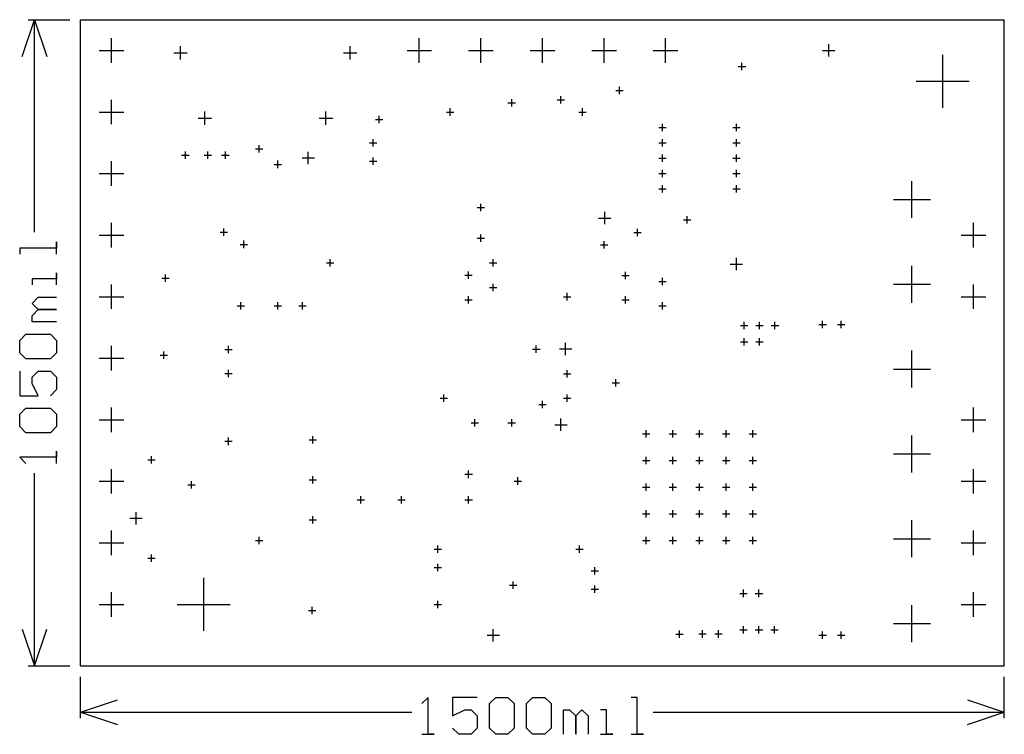
# Model space of a CAD drawing. Extents: x -0.1 to 1.5, y -0.11 to 1.05.
import ezdxf

# ---------------------------------------------------------------- set-up
doc = ezdxf.new("R2010")
doc.units = 0
doc.layers.add('gg1', color=1, linetype='CONTINUOUS')

msp = doc.modelspace()

# ---------------------------------------------------------------- linework, layer by layer
at = {"layer": 'gg1', "color": 1}
for points in [[(-0.095, 0.99), (-0.075, 1.05), (-0.055, 0.99)], [(-0.085, 1.05), (-0.0175, 1.05)], [(-0.075, 0.7049), (-0.075, 1.05)], [(0, 0), (0, 1.05), (1.5, 1.05)], [(1.5, 0), (1.5, 1.05)], [(0.05, 0.98), (0.05, 1.02)], [(0.55, 0.98), (0.55, 1.02)], [(0.65, 0.98), (0.65, 1.02)], [(0.75, 0.98), (0.75, 1.02)], [(0.85, 0.98), (0.85, 1.02)], [(0.95, 0.98), (0.95, 1.02)], [(1.215, 0.99), (1.215, 1.01)], [(0.03, 1), (0.07, 1)], [(0.1514, 0.9963), (0.173, 0.9963)], [(0.1622, 0.9855), (0.1622, 1.0071)], [(0.427, 0.9963), (0.4486, 0.9963)], [(0.4378, 0.9855), (0.4378, 1.0071)], [(0.53, 1), (0.57, 1)], [(0.63, 1), (0.67, 1)], [(0.73, 1), (0.77, 1)], [(0.83, 1), (0.87, 1)], [(0.93, 1), (0.97, 1)], [(1.205, 1), (1.225, 1)], [(1.4, 0.907), (1.4, 0.993)], [(1.074, 0.968), (1.074, 0.98)], [(1.068, 0.974), (1.08, 0.974)], [(1.357, 0.95), (1.443, 0.95)], [(0.869, 0.935), (0.881, 0.935)], [(0.875, 0.929), (0.875, 0.941)], [(0.05, 0.88), (0.05, 0.92)], [(0.694, 0.915), (0.706, 0.915)], [(0.7, 0.909), (0.7, 0.921)], [(0.774, 0.92), (0.786, 0.92)], [(0.78, 0.914), (0.78, 0.926)], [(0.03, 0.9), (0.07, 0.9)], [(0.2016, 0.8792), (0.2016, 0.9008)], [(0.3984, 0.8792), (0.3984, 0.9008)], [(0.594, 0.9), (0.606, 0.9)], [(0.6, 0.894), (0.6, 0.906)], [(0.809, 0.9), (0.821, 0.9)], [(0.815, 0.894), (0.815, 0.906)], [(0.1907, 0.89), (0.2124, 0.89)], [(0.3876, 0.89), (0.4093, 0.89)], [(0.479, 0.8879), (0.491, 0.8879)], [(0.485, 0.8819), (0.485, 0.8939)], [(0.945, 0.869), (0.945, 0.881)], [(1.065, 0.869), (1.065, 0.881)], [(0.939, 0.875), (0.951, 0.875)], [(1.059, 0.875), (1.071, 0.875)], [(0.469, 0.85), (0.481, 0.85)], [(0.475, 0.844), (0.475, 0.856)], [(0.939, 0.85), (0.951, 0.85)], [(0.945, 0.844), (0.945, 0.856)], [(1.059, 0.85), (1.071, 0.85)], [(1.065, 0.844), (1.065, 0.856)], [(0.17, 0.824), (0.17, 0.836)], [(0.2066, 0.824), (0.2066, 0.836)], [(0.235, 0.824), (0.235, 0.836)], [(0.2841, 0.84), (0.2961, 0.84)], [(0.2901, 0.834), (0.2901, 0.846)], [(0.3696, 0.8154), (0.3696, 0.8354)], [(0.05, 0.78), (0.05, 0.82)], [(0.164, 0.83), (0.176, 0.83)], [(0.2006, 0.83), (0.2126, 0.83)], [(0.229, 0.83), (0.241, 0.83)], [(0.32, 0.809), (0.32, 0.821)], [(0.3596, 0.8254), (0.3796, 0.8254)], [(0.469, 0.82), (0.481, 0.82)], [(0.475, 0.814), (0.475, 0.826)], [(0.939, 0.825), (0.951, 0.825)], [(0.945, 0.819), (0.945, 0.831)], [(1.059, 0.825), (1.071, 0.825)], [(1.065, 0.819), (1.065, 0.831)], [(0.03, 0.8), (0.07, 0.8)], [(0.314, 0.815), (0.326, 0.815)], [(0.939, 0.8), (0.951, 0.8)], [(0.945, 0.794), (0.945, 0.806)], [(1.059, 0.8), (1.071, 0.8)], [(1.065, 0.794), (1.065, 0.806)], [(1.35, 0.7279), (1.35, 0.7879)], [(0.939, 0.775), (0.951, 0.775)], [(0.945, 0.769), (0.945, 0.781)], [(1.059, 0.775), (1.071, 0.775)], [(1.065, 0.769), (1.065, 0.781)], [(1.32, 0.7579), (1.38, 0.7579)], [(0.644, 0.745), (0.656, 0.745)], [(0.65, 0.739), (0.65, 0.751)], [(0.851, 0.7176), (0.851, 0.7376)], [(0.05, 0.68), (0.05, 0.72)], [(0.841, 0.7276), (0.861, 0.7276)], [(0.979, 0.725), (0.991, 0.725)], [(0.985, 0.719), (0.985, 0.731)], [(1.45, 0.68), (1.45, 0.72)], [(0.2265, 0.705), (0.2385, 0.705)], [(0.2325, 0.699), (0.2325, 0.711)], [(0.8981, 0.7041), (0.9101, 0.7041)], [(0.9041, 0.6981), (0.9041, 0.7101)], [(-0.039, 0.6689), (-0.039, 0.6889), (-0.039, 0.6789), (-0.099, 0.6789), (-0.099, 0.6689)], [(0.03, 0.7), (0.07, 0.7)], [(0.265, 0.679), (0.265, 0.691)], [(0.644, 0.6951), (0.656, 0.6951)], [(0.65, 0.6891), (0.65, 0.7011)], [(0.85, 0.6781), (0.85, 0.6901)], [(1.43, 0.7), (1.47, 0.7)], [(0.259, 0.685), (0.271, 0.685)], [(0.844, 0.6841), (0.856, 0.6841)], [(0.4053, 0.649), (0.4053, 0.661)], [(0.67, 0.649), (0.67, 0.661)], [(1.065, 0.6429), (1.065, 0.6629)], [(0.3993, 0.655), (0.4113, 0.655)], [(0.63, 0.629), (0.63, 0.641)], [(0.664, 0.655), (0.676, 0.655)], [(0.885, 0.6285), (0.885, 0.6405)], [(1.055, 0.6529), (1.075, 0.6529)], [(1.35, 0.5901), (1.35, 0.6501)], [(-0.039, 0.619), (-0.039, 0.639), (-0.039, 0.629), (-0.079, 0.629), (-0.079, 0.619)], [(0.132, 0.63), (0.144, 0.63)], [(0.138, 0.624), (0.138, 0.636)], [(0.624, 0.635), (0.636, 0.635)], [(0.879, 0.6345), (0.891, 0.6345)], [(0.939, 0.6245), (0.951, 0.6245)], [(0.945, 0.6185), (0.945, 0.6305)], [(0.05, 0.58), (0.05, 0.62)], [(0.664, 0.615), (0.676, 0.615)], [(0.67, 0.609), (0.67, 0.621)], [(1.32, 0.6201), (1.38, 0.6201)], [(1.45, 0.58), (1.45, 0.62)], [(-0.039, 0.559), (-0.079, 0.559), (-0.079, 0.569), (-0.069, 0.579), (-0.039, 0.579), (-0.069, 0.579), (-0.079, 0.589), (-0.069, 0.599), (-0.039, 0.599)], [(0.03, 0.6), (0.07, 0.6)], [(0.624, 0.595), (0.636, 0.595)], [(0.63, 0.589), (0.63, 0.601)], [(0.784, 0.6), (0.796, 0.6)], [(0.79, 0.594), (0.79, 0.606)], [(0.879, 0.595), (0.891, 0.595)], [(0.885, 0.589), (0.885, 0.601)], [(1.43, 0.6), (1.47, 0.6)], [(0.254, 0.585), (0.266, 0.585)], [(0.26, 0.579), (0.26, 0.591)], [(0.314, 0.585), (0.326, 0.585)], [(0.32, 0.579), (0.32, 0.591)], [(0.3544, 0.585), (0.3664, 0.585)], [(0.3604, 0.579), (0.3604, 0.591)], [(0.939, 0.585), (0.951, 0.585)], [(0.945, 0.579), (0.945, 0.591)], [(1.205, 0.549), (1.205, 0.561)], [(1.235, 0.549), (1.235, 0.561)], [(1.0716, 0.5533), (1.0836, 0.5533)], [(1.0776, 0.5473), (1.0776, 0.5593)], [(1.0966, 0.5533), (1.1086, 0.5533)], [(1.1026, 0.5473), (1.1026, 0.5593)], [(1.1216, 0.5533), (1.1336, 0.5533)], [(1.1276, 0.5473), (1.1276, 0.5593)], [(1.199, 0.555), (1.211, 0.555)], [(1.229, 0.555), (1.241, 0.555)], [(-0.089, 0.499), (-0.099, 0.509), (-0.099, 0.529), (-0.089, 0.539), (-0.049, 0.539), (-0.039, 0.529), (-0.039, 0.509), (-0.049, 0.499), (-0.089, 0.499)], [(1.0776, 0.5207), (1.0776, 0.5327)], [(1.1026, 0.5207), (1.1026, 0.5327)], [(0.05, 0.48), (0.05, 0.52)], [(0.234, 0.5144), (0.246, 0.5144)], [(0.24, 0.5084), (0.24, 0.5204)], [(0.734, 0.5145), (0.746, 0.5145)], [(0.74, 0.5085), (0.74, 0.5205)], [(0.7775, 0.515), (0.7975, 0.515)], [(0.7875, 0.505), (0.7875, 0.525)], [(1.0716, 0.5267), (1.0836, 0.5267)], [(1.0966, 0.5267), (1.1086, 0.5267)], [(1.35, 0.4523), (1.35, 0.5123)], [(0.03, 0.5), (0.07, 0.5)], [(0.129, 0.505), (0.141, 0.505)], [(0.135, 0.499), (0.135, 0.511)], [(0.24, 0.469), (0.24, 0.481)], [(0.79, 0.4685), (0.79, 0.4805)], [(1.32, 0.4823), (1.38, 0.4823)], [(-0.099, 0.479), (-0.099, 0.439), (-0.069, 0.439), (-0.079, 0.459), (-0.079, 0.469), (-0.069, 0.479), (-0.049, 0.479), (-0.039, 0.469), (-0.039, 0.449), (-0.049, 0.439)], [(0.234, 0.475), (0.246, 0.475)], [(0.784, 0.4745), (0.796, 0.4745)], [(0.8692, 0.454), (0.8692, 0.466)], [(0.8632, 0.46), (0.8752, 0.46)], [(0.584, 0.435), (0.596, 0.435)], [(0.59, 0.429), (0.59, 0.441)], [(0.784, 0.435), (0.796, 0.435)], [(0.79, 0.429), (0.79, 0.441)], [(-0.089, 0.379), (-0.099, 0.389), (-0.099, 0.409), (-0.089, 0.419), (-0.049, 0.419), (-0.039, 0.409), (-0.039, 0.389), (-0.049, 0.379), (-0.089, 0.379)], [(0.05, 0.38), (0.05, 0.42)], [(0.744, 0.425), (0.756, 0.425)], [(0.75, 0.419), (0.75, 0.431)], [(1.45, 0.38), (1.45, 0.42)], [(0.03, 0.4), (0.07, 0.4)], [(0.64, 0.389), (0.64, 0.401)], [(0.7, 0.389), (0.7, 0.401)], [(0.78, 0.3819), (0.78, 0.4019)], [(1.43, 0.4), (1.47, 0.4)], [(0.634, 0.395), (0.646, 0.395)], [(0.694, 0.395), (0.706, 0.395)], [(0.77, 0.3919), (0.79, 0.3919)], [(0.24, 0.359), (0.24, 0.371)], [(0.377, 0.3615), (0.377, 0.3735)], [(0.9124, 0.3773), (0.9244, 0.3773)], [(0.9184, 0.3713), (0.9184, 0.3833)], [(0.9557, 0.3773), (0.9677, 0.3773)], [(0.9617, 0.3713), (0.9617, 0.3833)], [(0.999, 0.3773), (1.011, 0.3773)], [(1.005, 0.3713), (1.005, 0.3833)], [(1.0423, 0.3773), (1.0543, 0.3773)], [(1.0483, 0.3713), (1.0483, 0.3833)], [(1.0856, 0.3773), (1.0976, 0.3773)], [(1.0916, 0.3713), (1.0916, 0.3833)], [(1.35, 0.3145), (1.35, 0.3745)], [(0.234, 0.365), (0.246, 0.365)], [(0.371, 0.3675), (0.383, 0.3675)], [(-0.039, 0.3291), (-0.039, 0.3491), (-0.039, 0.3391), (-0.099, 0.3391), (-0.089, 0.3291)], [(0.115, 0.329), (0.115, 0.341)], [(0.9184, 0.328), (0.9184, 0.34)], [(0.9617, 0.328), (0.9617, 0.34)], [(1.005, 0.328), (1.005, 0.34)], [(1.0483, 0.328), (1.0483, 0.34)], [(1.0916, 0.328), (1.0916, 0.34)], [(1.32, 0.3445), (1.38, 0.3445)], [(0.05, 0.28), (0.05, 0.32)], [(0.109, 0.335), (0.121, 0.335)], [(0.9124, 0.334), (0.9244, 0.334)], [(0.9557, 0.334), (0.9677, 0.334)], [(0.999, 0.334), (1.011, 0.334)], [(1.0423, 0.334), (1.0543, 0.334)], [(1.0856, 0.334), (1.0976, 0.334)], [(1.45, 0.28), (1.45, 0.32)], [(-0.075, 0), (-0.075, 0.3131)], [(0.377, 0.2965), (0.377, 0.3085)], [(0.6241, 0.3114), (0.6361, 0.3114)], [(0.6301, 0.3054), (0.6301, 0.3174)], [(0.71, 0.2945), (0.71, 0.3065)], [(0.03, 0.3), (0.07, 0.3)], [(0.174, 0.2944), (0.186, 0.2944)], [(0.18, 0.2884), (0.18, 0.3004)], [(0.371, 0.3025), (0.383, 0.3025)], [(0.704, 0.3005), (0.716, 0.3005)], [(0.9124, 0.2906), (0.9244, 0.2906)], [(0.9184, 0.2846), (0.9184, 0.2966)], [(0.9557, 0.2906), (0.9677, 0.2906)], [(0.9617, 0.2846), (0.9617, 0.2966)], [(0.999, 0.2906), (1.011, 0.2906)], [(1.005, 0.2846), (1.005, 0.2966)], [(1.0423, 0.2906), (1.0543, 0.2906)], [(1.0483, 0.2846), (1.0483, 0.2966)], [(1.0856, 0.2906), (1.0976, 0.2906)], [(1.0916, 0.2846), (1.0916, 0.2966)], [(1.43, 0.3), (1.47, 0.3)], [(0.455, 0.264), (0.455, 0.276)], [(0.5211, 0.264), (0.5211, 0.276)], [(0.6301, 0.264), (0.6301, 0.276)], [(0.449, 0.27), (0.461, 0.27)], [(0.5151, 0.27), (0.5271, 0.27)], [(0.6241, 0.27), (0.6361, 0.27)], [(0.08, 0.24), (0.1, 0.24)], [(0.09, 0.23), (0.09, 0.25)], [(0.377, 0.2315), (0.377, 0.2435)], [(0.9124, 0.2473), (0.9244, 0.2473)], [(0.9184, 0.2413), (0.9184, 0.2533)], [(0.9557, 0.2473), (0.9677, 0.2473)], [(0.9617, 0.2413), (0.9617, 0.2533)], [(0.999, 0.2473), (1.011, 0.2473)], [(1.005, 0.2413), (1.005, 0.2533)], [(1.0423, 0.2473), (1.0543, 0.2473)], [(1.0483, 0.2413), (1.0483, 0.2533)], [(1.0856, 0.2473), (1.0976, 0.2473)], [(1.0916, 0.2413), (1.0916, 0.2533)], [(0.371, 0.2375), (0.383, 0.2375)], [(1.35, 0.1767), (1.35, 0.2367)], [(0.05, 0.18), (0.05, 0.22)], [(0.2901, 0.198), (0.2901, 0.21)], [(0.9184, 0.198), (0.9184, 0.21)], [(0.9617, 0.198), (0.9617, 0.21)], [(1.005, 0.198), (1.005, 0.21)], [(1.0483, 0.198), (1.0483, 0.21)], [(1.0916, 0.198), (1.0916, 0.21)], [(1.45, 0.18), (1.45, 0.22)], [(0.03, 0.2), (0.07, 0.2)], [(0.2841, 0.204), (0.2961, 0.204)], [(0.58, 0.184), (0.58, 0.196)], [(0.81, 0.1838), (0.81, 0.1958)], [(0.9124, 0.204), (0.9244, 0.204)], [(0.9557, 0.204), (0.9677, 0.204)], [(0.999, 0.204), (1.011, 0.204)], [(1.0423, 0.204), (1.0543, 0.204)], [(1.0856, 0.204), (1.0976, 0.204)], [(1.32, 0.2067), (1.38, 0.2067)], [(1.43, 0.2), (1.47, 0.2)], [(0.115, 0.169), (0.115, 0.181)], [(0.574, 0.19), (0.586, 0.19)], [(0.804, 0.1898), (0.816, 0.1898)], [(0.109, 0.175), (0.121, 0.175)], [(0.574, 0.16), (0.586, 0.16)], [(0.58, 0.154), (0.58, 0.166)], [(0.835, 0.1488), (0.835, 0.1608)], [(0.829, 0.1548), (0.841, 0.1548)], [(0.2, 0.057), (0.2, 0.143)], [(0.6962, 0.1315), (0.7082, 0.1315)], [(0.7022, 0.1255), (0.7022, 0.1375)], [(0.835, 0.1189), (0.835, 0.1309)], [(0.05, 0.08), (0.05, 0.12)], [(0.829, 0.1249), (0.841, 0.1249)], [(1.0706, 0.118), (1.0826, 0.118)], [(1.0766, 0.112), (1.0766, 0.124)], [(1.0956, 0.118), (1.1076, 0.118)], [(1.1016, 0.112), (1.1016, 0.124)], [(1.45, 0.08), (1.45, 0.12)], [(0.03, 0.1), (0.07, 0.1)], [(0.157, 0.1), (0.243, 0.1)], [(0.376, 0.084), (0.376, 0.096)], [(0.574, 0.1), (0.586, 0.1)], [(0.58, 0.094), (0.58, 0.106)], [(1.35, 0.0389), (1.35, 0.0989)], [(1.43, 0.1), (1.47, 0.1)], [(0.37, 0.09), (0.382, 0.09)], [(1.0766, 0.0526), (1.0766, 0.0646)], [(1.1016, 0.0526), (1.1016, 0.0646)], [(1.1266, 0.0526), (1.1266, 0.0646)], [(1.32, 0.0689), (1.38, 0.0689)], [(-0.095, 0.06), (-0.075, 0)], [(-0.075, 0), (-0.055, 0.06)], [(0.66, 0.05), (0.68, 0.05)], [(0.67, 0.04), (0.67, 0.06)], [(0.9665, 0.0519), (0.9785, 0.0519)], [(0.9725, 0.0459), (0.9725, 0.0579)], [(1.004, 0.052), (1.016, 0.052)], [(1.01, 0.046), (1.01, 0.058)], [(1.03, 0.052), (1.042, 0.052)], [(1.036, 0.046), (1.036, 0.058)], [(1.0706, 0.0586), (1.0826, 0.0586)], [(1.0956, 0.0586), (1.1076, 0.0586)], [(1.1206, 0.0586), (1.1326, 0.0586)], [(1.199, 0.05), (1.211, 0.05)], [(1.205, 0.044), (1.205, 0.056)], [(1.229, 0.05), (1.241, 0.05)], [(1.235, 0.044), (1.235, 0.056)], [(-0.085, 0), (-0.0175, 0)], [(0, 0), (1.5, 0)], [(0, -0.085), (0, -0.0175)], [(1.5, -0.085), (1.5, -0.0175)], [(0, -0.075), (0.06, -0.055)], [(0.5541, -0.111), (0.5741, -0.111), (0.5641, -0.111), (0.5641, -0.051), (0.5541, -0.061)], [(0.644, -0.051), (0.604, -0.051), (0.604, -0.081), (0.624, -0.071), (0.634, -0.071), (0.644, -0.081), (0.644, -0.101), (0.634, -0.111), (0.614, -0.111), (0.604, -0.101)], [(0.664, -0.061), (0.674, -0.051), (0.694, -0.051), (0.704, -0.061), (0.704, -0.101), (0.694, -0.111), (0.674, -0.111), (0.664, -0.101), (0.664, -0.061)], [(0.724, -0.061), (0.734, -0.051), (0.754, -0.051), (0.764, -0.061), (0.764, -0.101), (0.754, -0.111), (0.734, -0.111), (0.724, -0.101), (0.724, -0.061)], [(0.8939, -0.111), (0.9139, -0.111), (0.9039, -0.111), (0.9039, -0.051), (0.8939, -0.051)], [(1.44, -0.055), (1.5, -0.075)], [(0, -0.075), (0.5381, -0.075)], [(0, -0.075), (0.06, -0.095)], [(0.784, -0.111), (0.784, -0.071), (0.794, -0.071), (0.804, -0.081), (0.804, -0.111), (0.804, -0.081), (0.814, -0.071), (0.824, -0.081), (0.824, -0.111)], [(0.844, -0.111), (0.864, -0.111), (0.854, -0.111), (0.854, -0.071), (0.844, -0.071)], [(0.9299, -0.075), (1.5, -0.075)], [(1.44, -0.095), (1.5, -0.075)]]:
    msp.add_lwpolyline(points, dxfattribs=at)

doc.saveas('drawing.dxf')
